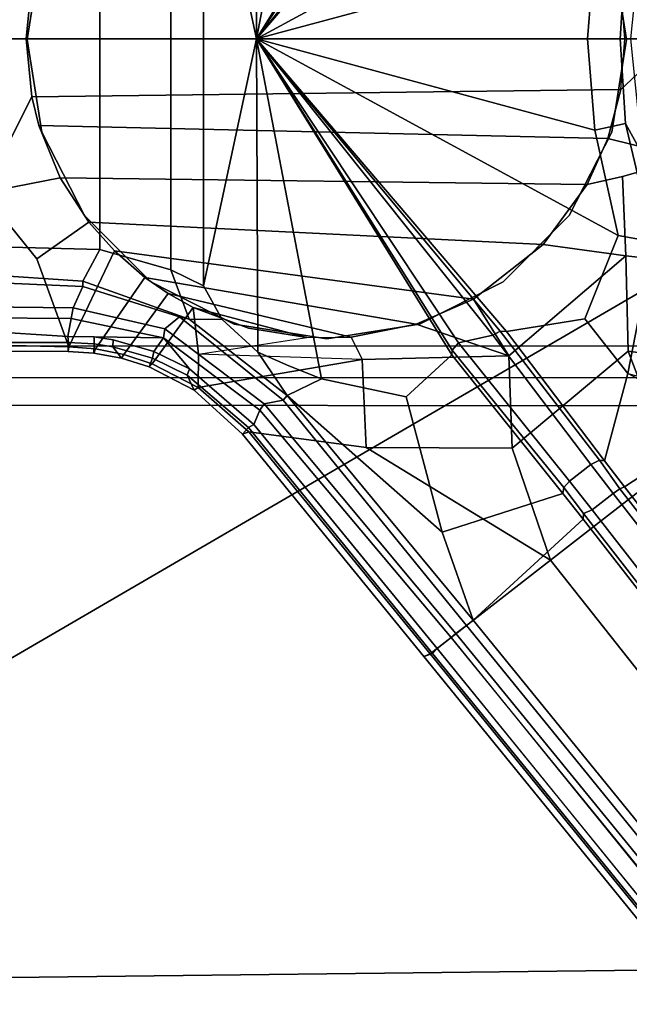
# Model space of a CAD drawing. Units: inches. Extents: x -60 to 60, y -25 to 21.
# Drawn here: x 37 to 39, y -4 to 0 of the extents above; entities that cross this region are included whole.
import ezdxf

# ---------------------------------------------------------------- set-up
doc = ezdxf.new("R2010")
doc.units = ezdxf.units.IN
doc.header["$MEASUREMENT"] = 0
doc.layers.add('TABLE-BASE', color=6, linetype='Continuous')
doc.layers.add('TABLE-TOP', color=6, linetype='Continuous')

msp = doc.modelspace()

# ---------------------------------------------------------------- linework, layer by layer
at = {"layer": 'TABLE-BASE'}
for points in [[(39.9943, 0.8415, 27.2553), (36.0722, 3.1259, 27.2563), (36.0722, -3.1261, 27.2563), (39.9943, -0.8417, 27.2553)], [(37.9725, 1.5655, 4.0384), (38.3622, 1.6478, 3.988), (38.5717, 1.4549, 3.976), (37.674, -0.0001, 4.129)], [(37.6797, 1.4421, 4.0848), (37.8219, 1.5051, 4.0619), (37.9725, 1.5655, 4.0384), (37.674, -0.0001, 4.129)], [(38.5717, 1.4549, 3.976), (38.5717, 1.4549, 3.976), (38.574, 1.433, 3.9423), (37.674, -0.0001, 4.129)], [(39.5708, -1.4135, 22.9653), (36.4314, -1.4142, 22.9653), (36.4314, 1.414, 22.9653), (39.5708, 1.4133, 22.9653)], [(37.674, -0.0001, 4.129), (37.4296, 1.1366, 4.138), (37.5155, 1.2914, 4.117), (37.6797, 1.4421, 4.0848)], [(38.574, 1.433, 3.9423), (38.574, 1.433, 3.9423), (38.6031, 1.3992, 3.925), (37.674, -0.0001, 4.129)], [(38.6031, 1.3992, 3.925), (38.6031, 1.3992, 3.925), (38.7617, 1.3631, 3.8929), (37.674, -0.0001, 4.129)], [(38.7617, 1.3631, 3.8929), (38.7617, 1.3631, 3.8929), (38.7953, 1.3448, 3.9051), (37.674, -0.0001, 4.129)], [(38.7953, 1.3448, 3.9051), (38.7953, 1.3448, 3.9051), (38.8233, 1.3463, 3.9438), (37.674, -0.0001, 4.129)], [(38.8233, 1.3463, 3.9438), (39.1847, 1.2883, 3.9409), (39.3386, 0.9045, 3.9794), (37.674, -0.0001, 4.129)], [(37.4296, 1.1366, 4.138), (37.4296, -1.1368, 4.138), (37.2792, -1.0628, 4.1576), (37.2792, 1.0626, 4.1576)], [(37.4296, -1.1368, 4.138), (37.4296, 1.1366, 4.138), (37.674, -0.0001, 4.129), (37.4296, -1.1368, 4.138)], [(37.2792, 1.0626, 4.1576), (37.2792, -1.0628, 4.1576), (36.9524, -0.9691, 4.1882), (36.9524, 0.9689, 4.1882)], [(36.9524, -0.9691, 4.1882), (36.4184, -0.9563, 4.2085), (36.4184, 0.9561, 4.2085), (36.9524, 0.9689, 4.1882)], [(37.674, -0.0001, 4.129), (39.3386, 0.9045, 3.9794), (39.231, 0.4195, 4.0305), (37.674, -0.0001, 4.129)], [(36.6396, 0.2669, 5.9408), (36.4165, 0.7084, 5.9004), (36.4165, -0.0001, 5.9406), (36.6134, -0.0001, 5.9406)], [(39.3495, 0.2319, 5.9406), (39.5992, -0.0001, 5.6216), (39.657, 0.5482, 5.5885), (39.2909, 0.4579, 5.9406)], [(39.4483, 0.5283, 4.0254), (39.3942, -0.0001, 4.0571), (39.3471, -0.0001, 4.0205), (39.3722, 0.389, 4.0087)], [(36.6855, 0.4239, 22.965), (36.6855, 0.4239, 5.9406), (36.618, -0.0023, 5.9406), (36.618, -0.0023, 22.965)], [(37.674, -0.0001, 4.129), (39.231, 0.4195, 4.0305), (39.1972, -0.0001, 4.0495), (37.674, -0.0001, 4.129)], [(39.3722, 0.389, 4.0087), (39.3471, -0.0001, 4.0205), (39.1972, -0.0001, 4.0495), (39.231, 0.4195, 4.0305)], [(39.3765, -0.0023, 22.965), (39.3765, -0.0023, 5.9406), (39.309, 0.4239, 5.9406), (39.309, 0.4239, 22.965)], [(36.6396, 0.2669, 5.9408), (36.6134, -0.0001, 5.9406), (39.3693, -0.0001, 5.9406), (39.3495, 0.2319, 5.9406)], [(39.3495, 0.2319, 5.9406), (39.5992, -0.0001, 5.6216), (39.4674, -0.0001, 5.7607), (39.3693, -0.0001, 5.9406)], [(36.6134, -0.0001, 5.9406), (36.4165, -0.0001, 5.9406), (36.4165, -0.7086, 5.9004), (36.6396, -0.2671, 5.9408)], [(36.6396, -0.2671, 5.9408), (39.3495, -0.2321, 5.9406), (39.3693, -0.0001, 5.9406), (36.6134, -0.0001, 5.9406)], [(36.618, -0.0023, 22.965), (36.618, -0.0023, 5.9406), (36.6855, -0.4285, 5.9406), (36.6855, -0.4285, 22.965)], [(37.6797, -1.4423, 4.0848), (37.5155, -1.2916, 4.117), (37.4296, -1.1368, 4.138), (37.674, -0.0001, 4.129)], [(37.674, -0.0001, 4.129), (39.1972, -0.0001, 4.0495), (39.231, -0.4197, 4.0305), (37.674, -0.0001, 4.129)], [(39.231, -0.4197, 4.0305), (39.231, -0.4197, 4.0305), (39.3386, -0.9047, 3.9794), (37.674, -0.0001, 4.129)], [(37.674, -0.0001, 4.129), (37.9725, -1.5657, 4.0384), (37.8219, -1.5053, 4.0619), (37.6797, -1.4423, 4.0848)], [(37.674, -0.0001, 4.129), (38.5717, -1.4551, 3.976), (38.3622, -1.648, 3.988), (37.9725, -1.5657, 4.0384)], [(37.674, -0.0001, 4.129), (38.574, -1.4332, 3.9423), (38.5717, -1.4551, 3.976)], [(37.674, -0.0001, 4.129), (38.6031, -1.3994, 3.925), (38.574, -1.4332, 3.9423)], [(37.674, -0.0001, 4.129), (38.7617, -1.3633, 3.8929), (38.6031, -1.3994, 3.925)], [(37.674, -0.0001, 4.129), (38.7953, -1.345, 3.9051), (38.7617, -1.3633, 3.8929)], [(37.674, -0.0001, 4.129), (38.8233, -1.3465, 3.9438), (38.7953, -1.345, 3.9051)], [(37.674, -0.0001, 4.129), (39.3386, -0.9047, 3.9794), (39.1847, -1.2885, 3.9409), (38.8233, -1.3465, 3.9438)], [(38.8233, -1.3465, 3.9438), (37.674, -0.0001, 4.129), (39.3386, -0.9047, 3.9794), (39.1847, -1.2885, 3.9409)], [(39.231, -0.4197, 4.0305), (39.1972, -0.0001, 4.0495), (39.3471, -0.0001, 4.0205), (39.3722, -0.3892, 4.0087)], [(39.2909, -0.4581, 5.9406), (39.657, -0.5484, 5.5885), (39.5992, -0.0001, 5.6216), (39.3495, -0.2321, 5.9406)], [(39.309, -0.4285, 22.965), (39.309, -0.4285, 5.9406), (39.3765, -0.0023, 5.9406), (39.3765, -0.0023, 22.965)], [(39.3722, -0.3892, 4.0087), (39.3471, -0.0001, 4.0205), (39.3942, -0.0001, 4.0571), (39.4483, -0.5285, 4.0254)], [(39.3693, -0.0001, 5.9406), (39.4674, -0.0001, 5.7607), (39.5992, -0.0001, 5.6216), (39.3495, -0.2321, 5.9406)], [(36.6396, -0.2671, 5.9408), (36.4165, -0.7086, 5.9004), (36.7706, -0.6392, 5.9406), (36.6725, -0.3989, 5.9405)], [(39.2909, -0.4581, 5.9406), (39.3495, -0.2321, 5.9406), (36.6396, -0.2671, 5.9408), (36.6725, -0.3989, 5.9405)], [(36.7706, -0.6392, 5.9406), (39.1956, -0.6697, 5.9406), (39.2909, -0.4581, 5.9406), (36.6725, -0.3989, 5.9405)], [(39.3386, -0.9047, 3.9794), (39.231, -0.4197, 4.0305), (39.3722, -0.3892, 4.0087), (39.5008, -0.9345, 3.9573)], [(39.3722, -0.3892, 4.0087), (39.4483, -0.5285, 4.0254), (39.5941, -1.0558, 3.976), (39.5008, -0.9345, 3.9573)], [(36.6855, -0.4285, 22.965), (36.6855, -0.4285, 5.9406), (36.8814, -0.813, 5.9406), (36.8814, -0.813, 22.965)], [(39.1131, -0.813, 22.965), (39.1131, -0.813, 5.9406), (39.309, -0.4285, 5.9406), (39.309, -0.4285, 22.965)], [(39.657, -0.5484, 5.5885), (39.2909, -0.4581, 5.9406), (39.1956, -0.6697, 5.9406), (39.3584, -0.6334, 5.8086)], [(39.657, -0.5484, 5.5885), (39.3584, -0.6334, 5.8086), (39.3736, -0.9986, 5.7004), (39.8265, -1.0493, 5.5091)], [(39.3736, -0.9986, 5.7004), (39.3584, -0.6334, 5.8086), (39.1956, -0.6697, 5.9406), (38.9922, -0.9471, 5.9406)], [(36.9013, -0.8433, 5.9406), (36.7706, -0.6392, 5.9406), (36.4165, -0.7086, 5.9004), (36.6629, -1.0118, 5.8772)], [(38.9922, -0.9471, 5.9406), (39.1956, -0.6697, 5.9406), (36.7706, -0.6392, 5.9406), (36.9013, -0.8433, 5.9406)], [(36.4165, -1.4085, 5.7806), (36.81, -1.418, 5.7672), (36.6629, -1.0118, 5.8772), (36.4165, -0.7086, 5.9004)], [(36.8814, -0.813, 22.965), (36.8814, -0.813, 5.9406), (37.1866, -1.1181, 5.9406), (37.1866, -1.1181, 22.965)], [(38.808, -1.1181, 22.965), (38.808, -1.1181, 5.9406), (39.1131, -0.813, 5.9406), (39.1131, -0.813, 22.965)], [(36.0722, -3.1261, 27.2563), (36.1423, -4.3263, 27.2112), (39.8498, -4.2831, 27.2097), (39.9943, -0.8417, 27.2553)], [(36.9013, -0.8433, 5.9406), (36.6629, -1.0118, 5.8772), (36.81, -1.418, 5.7672), (37.0196, -0.9751, 5.9405)], [(37.0196, -0.9751, 5.9405), (38.6719, -1.1985, 5.9406), (38.9922, -0.9471, 5.9406), (36.9013, -0.8433, 5.9406)], [(39.3386, -0.9047, 3.9794), (39.5008, -0.9345, 3.9573), (39.383, -1.5401, 3.837), (39.1847, -1.2885, 3.9409)], [(39.3736, -0.9986, 5.7004), (38.9922, -0.9471, 5.9406), (38.6719, -1.1985, 5.9406), (38.8343, -1.4596, 5.7138)], [(39.5008, -0.9345, 3.9573), (39.9427, -1.6869, 3.8296), (39.827, -1.777, 3.8296), (39.383, -1.5401, 3.837)], [(36.8749, -1.116, 4.1935), (36.4166, -1.0847, 4.2084), (36.4184, -0.9563, 4.2085), (36.9524, -0.9691, 4.1882)], [(36.932, -1.4277, 5.7552), (37.1603, -1.0992, 5.9406), (37.0196, -0.9751, 5.9405), (36.81, -1.418, 5.7672)], [(36.8749, -1.116, 4.1935), (36.9524, -0.9691, 4.1882), (37.2792, -1.0628, 4.1576), (37.3643, -1.2902, 4.1457)], [(38.408, -1.3134, 5.9406), (38.6719, -1.1985, 5.9406), (37.0196, -0.9751, 5.9405), (37.1603, -1.0992, 5.9406)], [(38.8497, -1.8842, 5.5715), (39.384, -1.4371, 5.588), (39.3736, -0.9986, 5.7004), (38.8343, -1.4596, 5.7138)], [(40.1447, -1.5404, 5.3987), (39.8265, -1.0493, 5.5091), (39.3736, -0.9986, 5.7004), (39.384, -1.4371, 5.588)], [(36.8749, -1.116, 4.1935), (36.874, -1.1399, 4.2277), (36.4165, -1.1197, 4.2415), (36.4166, -1.0847, 4.2084)], [(37.5155, -1.2916, 4.117), (37.3643, -1.2902, 4.1457), (37.2792, -1.0628, 4.1576), (37.4296, -1.1368, 4.138)], [(36.83, -1.2381, 5.3922), (36.4165, -1.2335, 5.4095), (36.4165, -1.1197, 4.2415), (36.874, -1.1399, 4.2277)], [(36.8749, -1.116, 4.1935), (37.3643, -1.2902, 4.1457), (37.3185, -1.28, 4.179), (36.874, -1.1399, 4.2277)], [(36.932, -1.4277, 5.7552), (37.0633, -1.4538, 5.7379), (37.2668, -1.1723, 5.9406), (37.1603, -1.0992, 5.9406)], [(37.2668, -1.1723, 5.9406), (38.1085, -1.373, 5.9406), (38.408, -1.3134, 5.9406), (37.1603, -1.0992, 5.9406)], [(37.1866, -1.1181, 22.965), (37.1866, -1.1181, 5.9406), (37.5711, -1.314, 5.9406), (37.5711, -1.314, 22.965)], [(38.4235, -1.314, 22.965), (38.4235, -1.314, 5.9406), (38.808, -1.1181, 5.9406), (38.808, -1.1181, 22.965)], [(36.83, -1.2381, 5.3922), (36.874, -1.1399, 4.2277), (37.3185, -1.28, 4.179), (37.2523, -1.3343, 5.3419)], [(37.1928, -1.4961, 5.7167), (37.3827, -1.2363, 5.9406), (37.2668, -1.1723, 5.9406), (37.0633, -1.4538, 5.7379)], [(37.9048, -1.3754, 5.9406), (38.1085, -1.373, 5.9406), (37.2668, -1.1723, 5.9406), (37.3827, -1.2363, 5.9406)], [(38.408, -1.3134, 5.9406), (38.8343, -1.4596, 5.7138), (38.6719, -1.1985, 5.9406), (38.408, -1.3134, 5.9406)], [(36.821, -1.2877, 5.497), (36.4165, -1.2835, 5.5131), (36.4165, -1.2335, 5.4095), (36.83, -1.2381, 5.3922)], [(37.2456, -1.377, 5.4417), (36.821, -1.2877, 5.497), (36.83, -1.2381, 5.3922), (37.2523, -1.3343, 5.3419)], [(37.3827, -1.2363, 5.9406), (37.1928, -1.4961, 5.7167), (37.4057, -1.6053, 5.6722), (37.4066, -1.4514, 5.7727)], [(37.3827, -1.2363, 5.9406), (37.6363, -1.3313, 5.9406), (37.9048, -1.3754, 5.9406), (37.3827, -1.2363, 5.9406)], [(37.3827, -1.2363, 5.9406), (37.4066, -1.4514, 5.7727), (37.9048, -1.3754, 5.9406), (37.6363, -1.3313, 5.9406)], [(36.8053, -1.3696, 5.5365), (36.4164, -1.3461, 5.5441), (36.4165, -1.2835, 5.5131), (36.821, -1.2877, 5.497)], [(36.8053, -1.3696, 5.5365), (36.821, -1.2877, 5.497), (37.2456, -1.377, 5.4417), (36.9268, -1.3714, 5.5234)], [(37.7086, -1.6795, 5.2755), (37.2523, -1.3343, 5.3419), (37.3185, -1.28, 4.179), (37.7965, -1.664, 4.086)], [(37.8145, -1.6424, 4.0508), (37.7965, -1.664, 4.086), (37.3185, -1.28, 4.179), (37.3643, -1.2902, 4.1457)], [(37.6797, -1.4423, 4.0848), (37.8145, -1.6424, 4.0508), (37.3643, -1.2902, 4.1457), (37.5155, -1.2916, 4.117)], [(37.5711, -1.314, 22.965), (37.5711, -1.314, 5.9406), (37.9973, -1.3815, 5.9406), (37.9973, -1.3815, 22.965)], [(37.9973, -1.3815, 22.965), (37.9973, -1.3815, 5.9406), (38.4235, -1.314, 5.9406), (38.4235, -1.314, 22.965)], [(38.1085, -1.373, 5.9406), (38.1603, -1.4764, 5.8228), (38.8343, -1.4596, 5.7138), (38.408, -1.3134, 5.9406)], [(39.383, -1.5401, 3.837), (39.2745, -1.9431, 3.5951), (38.8233, -1.3465, 3.9438), (39.1847, -1.2885, 3.9409)], [(36.4164, -1.3461, 5.5441), (36.8053, -1.3696, 5.5365), (36.8077, -1.3976, 5.5643), (36.4165, -1.3975, 5.5821)], [(37.2456, -1.377, 5.4417), (37.2523, -1.3343, 5.3419), (37.7086, -1.6795, 5.2755), (37.6885, -1.7096, 5.3484)], [(39.2128, -1.96, 3.5441), (38.7617, -1.3633, 3.8929), (38.7953, -1.345, 3.9051), (39.2527, -1.94, 3.5614)], [(39.2745, -1.9431, 3.5951), (39.2527, -1.94, 3.5614), (38.7953, -1.345, 3.9051), (38.8233, -1.3465, 3.9438)], [(36.8068, -1.4396, 5.7213), (36.4165, -1.4377, 5.732), (36.4165, -1.3975, 5.5821), (36.8077, -1.3976, 5.5643)], [(36.9268, -1.3714, 5.5234), (36.9263, -1.4042, 5.552), (36.8077, -1.3976, 5.5643), (36.8053, -1.3696, 5.5365)], [(36.8068, -1.4396, 5.7213), (36.8077, -1.3976, 5.5643), (36.9263, -1.4042, 5.552), (36.9249, -1.4469, 5.7103)], [(37.0531, -1.4702, 5.6939), (36.9249, -1.4469, 5.7103), (36.9263, -1.4042, 5.552), (37.0117, -1.4172, 5.5412)], [(36.9268, -1.3714, 5.5234), (37.0143, -1.3848, 5.5128), (37.0117, -1.4172, 5.5412), (36.9263, -1.4042, 5.552)], [(37.0143, -1.3848, 5.5128), (36.9268, -1.3714, 5.5234), (37.2456, -1.377, 5.4417), (37.2016, -1.439, 5.4845)], [(37.2016, -1.439, 5.4845), (37.1945, -1.4697, 5.5126), (37.0117, -1.4172, 5.5412), (37.0143, -1.3848, 5.5128)], [(37.366, -1.5191, 5.4534), (37.2016, -1.439, 5.4845), (37.2456, -1.377, 5.4417), (37.366, -1.5191, 5.4534)], [(37.6885, -1.7096, 5.3484), (37.6609, -1.7749, 5.3823), (37.366, -1.5191, 5.4534), (37.2456, -1.377, 5.4417)], [(37.4066, -1.4514, 5.7727), (37.9048, -1.3754, 5.9406), (38.1085, -1.373, 5.9406), (38.1603, -1.4764, 5.8228)], [(39.088, -2.065, 3.5563), (38.574, -1.4332, 3.9423), (38.6031, -1.3994, 3.925), (39.114, -2.0369, 3.5441)], [(39.2128, -1.96, 3.5441), (39.114, -2.0369, 3.5441), (38.6031, -1.3994, 3.925), (38.7617, -1.3633, 3.8929)], [(36.8068, -1.4396, 5.7213), (36.81, -1.418, 5.7672), (36.4165, -1.4085, 5.7806), (36.4165, -1.4377, 5.732)], [(39.5714, -1.5584, 22.9877), (36.4305, -1.5598, 22.9882), (36.4314, -1.4142, 22.9653), (39.5708, -1.4135, 22.9653)], [(36.8068, -1.4396, 5.7213), (36.9249, -1.4469, 5.7103), (36.932, -1.4277, 5.7552), (36.81, -1.418, 5.7672)], [(37.0531, -1.4702, 5.6939), (37.0633, -1.4538, 5.7379), (36.932, -1.4277, 5.7552), (36.9249, -1.4469, 5.7103)], [(37.0531, -1.4702, 5.6939), (37.0117, -1.4172, 5.5412), (37.1945, -1.4697, 5.5126), (37.1796, -1.5101, 5.6731)], [(37.2016, -1.439, 5.4845), (37.366, -1.5191, 5.4534), (37.3549, -1.5475, 5.4811), (37.1945, -1.4697, 5.5126)], [(37.8145, -1.6424, 4.0508), (37.6797, -1.4423, 4.0848), (37.8219, -1.5053, 4.0619), (37.9725, -1.5657, 4.0384)], [(39.088, -2.065, 3.5563), (39.0826, -2.0925, 3.5951), (38.5717, -1.4551, 3.976), (38.574, -1.4332, 3.9423)], [(38.8497, -1.8842, 5.5715), (39.0264, -2.4003, 5.4542), (39.5842, -1.9661, 5.4653), (39.384, -1.4371, 5.588)], [(40.1447, -1.5404, 5.3987), (39.384, -1.4371, 5.588), (39.5842, -1.9661, 5.4653)], [(37.0531, -1.4702, 5.6939), (37.1796, -1.5101, 5.6731), (37.1928, -1.4961, 5.7167), (37.0633, -1.4538, 5.7379)], [(37.3863, -1.6175, 5.6272), (37.1796, -1.5101, 5.6731), (37.1945, -1.4697, 5.5126), (37.3549, -1.5475, 5.4811)], [(37.3863, -1.6175, 5.6272), (37.4057, -1.6053, 5.6722), (37.1928, -1.4961, 5.7167), (37.1796, -1.5101, 5.6731)], [(38.1603, -1.4764, 5.8228), (37.4066, -1.4514, 5.7727), (37.4057, -1.6053, 5.6722), (38.1603, -1.4764, 5.8228)], [(38.1787, -1.8812, 5.5979), (38.1603, -1.4764, 5.8228), (37.4057, -1.6053, 5.6722), (37.6388, -1.8087, 5.6098)], [(38.8497, -1.8842, 5.5715), (38.8343, -1.4596, 5.7138), (38.1603, -1.4764, 5.8228), (38.1787, -1.8812, 5.5979)], [(38.5717, -1.4551, 3.976), (39.0826, -2.0925, 3.5951), (38.5275, -2.271, 3.8968), (38.3622, -1.648, 3.988)], [(37.6609, -1.7749, 5.3823), (37.637, -1.7888, 5.4111), (37.3549, -1.5475, 5.4811), (37.366, -1.5191, 5.4534)], [(39.3665, -2.063, 3.5504), (39.2745, -1.9431, 3.5951), (39.383, -1.5401, 3.837), (39.9427, -1.6869, 3.8296)], [(36.4262, -1.6871, 23.0521), (36.4305, -1.5598, 22.9882), (39.5714, -1.5584, 22.9877), (39.5744, -1.6894, 23.0524)], [(37.3863, -1.6175, 5.6272), (37.3549, -1.5475, 5.4811), (37.637, -1.7888, 5.4111), (37.6099, -1.8198, 5.562)], [(38.5275, -2.271, 3.8968), (37.8145, -1.6424, 4.0508), (37.9725, -1.5657, 4.0384), (38.3622, -1.648, 3.988)], [(37.3863, -1.6175, 5.6272), (37.6099, -1.8198, 5.562), (37.6388, -1.8087, 5.6098), (37.4057, -1.6053, 5.6722)], [(37.7965, -1.664, 4.086), (38.6398, -2.7013, 3.8675), (38.5914, -2.7379, 5.0251), (37.7086, -1.6795, 5.2755)], [(37.8145, -1.6424, 4.0508), (38.6709, -2.6771, 3.8296), (38.6398, -2.7013, 3.8675), (37.7965, -1.664, 4.086)], [(38.5275, -2.271, 3.8968), (38.6709, -2.6771, 3.8296), (38.6709, -2.6771, 3.8296), (37.8145, -1.6424, 4.0508)], [(39.5983, -4.6832, 25.1474), (36.404, -4.6818, 25.1464), (36.4262, -1.6871, 23.0521), (39.5744, -1.6894, 23.0524)], [(37.6609, -1.7749, 5.3823), (37.6885, -1.7096, 5.3484), (38.5688, -2.7566, 5.1006), (38.5042, -2.8069, 5.1405)], [(38.5688, -2.7566, 5.1006), (37.6885, -1.7096, 5.3484), (37.7086, -1.6795, 5.2755), (38.5914, -2.7379, 5.0251)], [(39.9427, -1.6869, 3.8296), (48.9133, -13.7293, 1.4275), (48.4371, -13.7136, 1.4886), (39.3665, -2.063, 3.5504)], [(38.4431, -2.844, 5.3191), (37.6099, -1.8198, 5.562), (37.637, -1.7888, 5.4111), (38.4833, -2.8304, 5.1683)], [(38.4431, -2.844, 5.3191), (38.4728, -2.8313, 5.3674), (37.6388, -1.8087, 5.6098), (37.6099, -1.8198, 5.562)], [(37.6609, -1.7749, 5.3823), (38.5042, -2.8069, 5.1405), (38.4833, -2.8304, 5.1683), (37.637, -1.7888, 5.4111)], [(37.6388, -1.8087, 5.6098), (38.4728, -2.8313, 5.3674), (39.0264, -2.4003, 5.4542), (38.1787, -1.8812, 5.5979)], [(39.0264, -2.4003, 5.4542), (38.8497, -1.8842, 5.5715), (38.1787, -1.8812, 5.5979)], [(39.2128, -1.96, 3.5441), (39.2527, -1.94, 3.5614), (39.3461, -2.0714, 3.508), (39.3152, -2.0931, 3.4944)], [(39.2745, -1.9431, 3.5951), (39.3665, -2.063, 3.5504), (39.3461, -2.0714, 3.508), (39.2527, -1.94, 3.5614)], [(48.6421, -14.564, 2.5645), (49.0274, -14.264, 2.5468), (39.5842, -1.9661, 5.4653), (39.0264, -2.4003, 5.4542)], [(39.2128, -1.96, 3.5441), (39.3152, -2.0931, 3.4944), (39.218, -2.1687, 3.4944), (39.114, -2.0369, 3.5441)], [(39.088, -2.065, 3.5563), (39.114, -2.0369, 3.5441), (39.218, -2.1687, 3.4944), (39.179, -2.1851, 3.5127)], [(39.088, -2.065, 3.5563), (39.179, -2.1851, 3.5127), (39.1762, -2.2111, 3.5504), (39.0826, -2.0925, 3.5951)], [(39.3152, -2.0931, 3.4944), (39.3461, -2.0714, 3.508), (48.5225, -13.8411, 1.4351), (48.4786, -13.8629, 1.4115)], [(48.5225, -13.8411, 1.4351), (39.3461, -2.0714, 3.508), (39.3665, -2.063, 3.5504), (48.4371, -13.7136, 1.4886)], [(38.5275, -2.271, 3.8968), (39.0826, -2.0925, 3.5951), (39.1762, -2.2111, 3.5504), (38.6709, -2.6771, 3.8296)], [(48.4786, -13.8629, 1.4115), (48.3814, -13.9386, 1.4115), (39.218, -2.1687, 3.4944), (39.3152, -2.0931, 3.4944)], [(48.3495, -13.9758, 1.4351), (39.179, -2.1851, 3.5127), (39.218, -2.1687, 3.4944), (48.3814, -13.9386, 1.4115)], [(48.1453, -14.3272, 1.4275), (38.6709, -2.6771, 3.8296), (39.1762, -2.2111, 3.5504), (48.2427, -13.8564, 1.4895)], [(39.1762, -2.2111, 3.5504), (39.179, -2.1851, 3.5127), (48.3495, -13.9758, 1.4351), (48.2427, -13.8564, 1.4895)], [(48.6421, -14.564, 2.5645), (39.0264, -2.4003, 5.4542), (38.4728, -2.8313, 5.3674), (48.2583, -14.8628, 2.5177)], [(38.5914, -2.7379, 5.0251), (38.6398, -2.7013, 3.8675), (48.1185, -14.3567, 1.4643), (48.0905, -14.3784, 2.1403)], [(48.1185, -14.3567, 1.4643), (38.6398, -2.7013, 3.8675), (38.6709, -2.6771, 3.8296), (48.1453, -14.3272, 1.4275)], [(38.5688, -2.7566, 5.1006), (48.0257, -14.429, 2.3543), (47.9824, -14.4631, 2.3799), (38.5042, -2.8069, 5.1405)], [(38.5688, -2.7566, 5.1006), (38.5914, -2.7379, 5.0251), (48.0905, -14.3784, 2.1403), (48.0592, -14.4028, 2.3033)], [(48.0257, -14.429, 2.3543), (48.0592, -14.4028, 2.3033), (38.5688, -2.7566, 5.1006), (48.0257, -14.429, 2.3543)], [(38.4833, -2.8304, 5.1683), (38.5042, -2.8069, 5.1405), (47.9687, -14.4765, 2.3896), (48.2605, -14.8519, 2.319)], [(38.5042, -2.8069, 5.1405), (47.9687, -14.4765, 2.3896), (47.9824, -14.4631, 2.3799)], [(38.4431, -2.844, 5.3191), (38.4833, -2.8304, 5.1683), (48.2605, -14.8519, 2.319), (48.2281, -14.8758, 2.4693)], [(38.4431, -2.844, 5.3191), (48.2281, -14.8758, 2.4693), (48.2583, -14.8628, 2.5177), (38.4728, -2.8313, 5.3674)], [(39.8498, -4.2831, 27.2097), (36.1423, -4.3263, 27.2112), (36.4457, -4.7943, 27.2558), (39.5563, -4.7943, 27.2557)]]:
    msp.add_3dface(points, dxfattribs=at)
at = {"layer": 'TABLE-TOP'}
for points, invisible_edges in [([(36.8701, -20.3288, 27.335), (18.4396, -20.8322, 27.335), (18.4396, 20.8322, 27.335), (36.8701, 20.3288, 27.335)], 10), ([(18.4396, 20.8322, 28.5), (18.4396, -20.8322, 28.5), (36.8701, -20.3288, 28.5), (36.8701, 20.3288, 28.5)], 5), ([(55.2826, -19.4902, 27.335), (36.8701, -20.3288, 27.335), (36.8701, 20.3288, 27.335), (55.2826, 19.4902, 27.335)], 10), ([(36.8701, 20.3288, 28.5), (36.8701, -20.3288, 28.5), (55.2826, -19.4902, 28.5), (55.2826, 19.4902, 28.5)], 5)]:
    msp.add_3dface(points, dxfattribs=dict(at, invisible_edges=invisible_edges))

doc.saveas('drawing.dxf')
